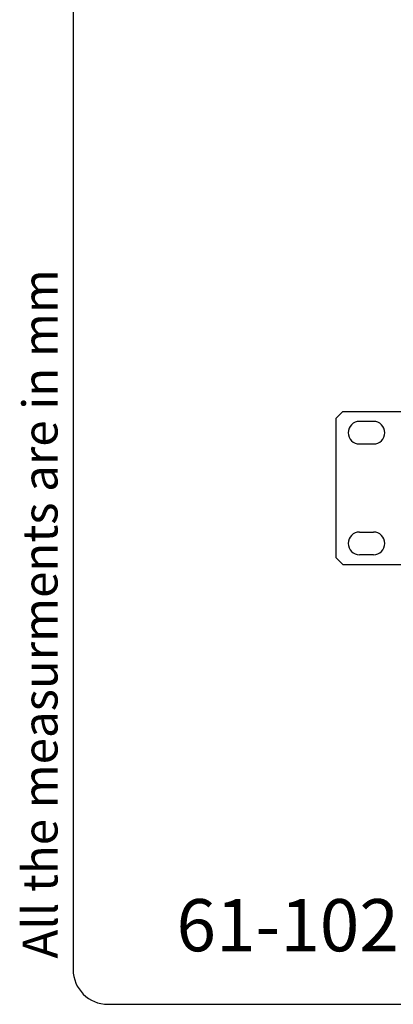
# Model space of a CAD drawing. Units: millimetres. Extents: x 5 to 1169, y 20 to 821.
# Drawn here: x 5 to 112, y 20 to 303 of the extents above; entities that cross this region are included whole.
import ezdxf

# ---------------------------------------------------------------- set-up
doc = ezdxf.new("R2010")
doc.units = ezdxf.units.MM
for name, color, linetype in [('00-2800-0102_LAT', 7, 'Continuous'), ('Default', 7, 'Continuous'), ('Predeterminado', 7, 'Continuous')]:
    doc.layers.add(name, color=color, linetype=linetype)

# ---------------------------------------------------------------- blocks, each defined once
blk = doc.blocks.new('SE3')
at = {"layer": '00-2800-0102_LAT', "color": 7, "linetype": 'Continuous'}
for p, q in [((95.47, 188.33), (97.47, 190.33)), ((97.47, 190.33), (114.87, 190.33)), ((95.47, 188.33), (95.47, 148.33)), ((106.22, 187.48), (102.22, 187.48)), ((102.22, 180.98), (106.22, 180.98)), ((102.22, 155.68), (106.22, 155.68)), ((97.47, 146.33), (95.47, 148.33)), ((106.22, 149.18), (102.22, 149.18)), ((97.47, 146.33), (114.87, 146.33))]:
    blk.add_line(p, q, dxfattribs=at)
for centre, start, end in [((102.22, 184.23), 90, 270), ((106.22, 184.23), 270, 90), ((102.22, 152.43), 90, 270), ((106.22, 152.43), 270, 90)]:
    blk.add_arc(centre, 3.25, start, end, dxfattribs=at)

msp = doc.modelspace()

# ---------------------------------------------------------------- linework, layer by layer
at = {"layer": 'Default', "color": 7, "linetype": 'Continuous'}
for p, q in [((20, 811), (20, 30)), ((30, 20), (1159, 20))]:
    msp.add_line(p, q, dxfattribs=at)
at = {"layer": 'Predeterminado', "color": 7, "linetype": 'Continuous'}
msp.add_arc((30, 30), 10, 180, 270, dxfattribs=at)

# ---------------------------------------------------------------- block references
at = {"layer": 'Default'}
msp.add_blockref('SE3', (0, 0), dxfattribs=at)

# ---------------------------------------------------------------- texts
at = {"layer": 'Predeterminado', "insert": (5.526, 33.158), "char_height": 10, "width": 213.05264, "attachment_point": 1, "rotation": 90}
msp.add_mtext('{\\fNunito|b0||i1||c0|p34;\\C7;\\H10.;\\W1.;All the measurments are in mm}', dxfattribs=at)
at = {"layer": 'Predeterminado', "insert": (49.672, 50.228), "char_height": 14.99306, "width": 157.97947, "attachment_point": 1}
msp.add_mtext('{\\fNunito|b0||i1||c0|p34;\\C7;\\H14.99305556;\\W1.;\\T1.;61-1027-0100}', dxfattribs=at)

doc.saveas('drawing.dxf')
